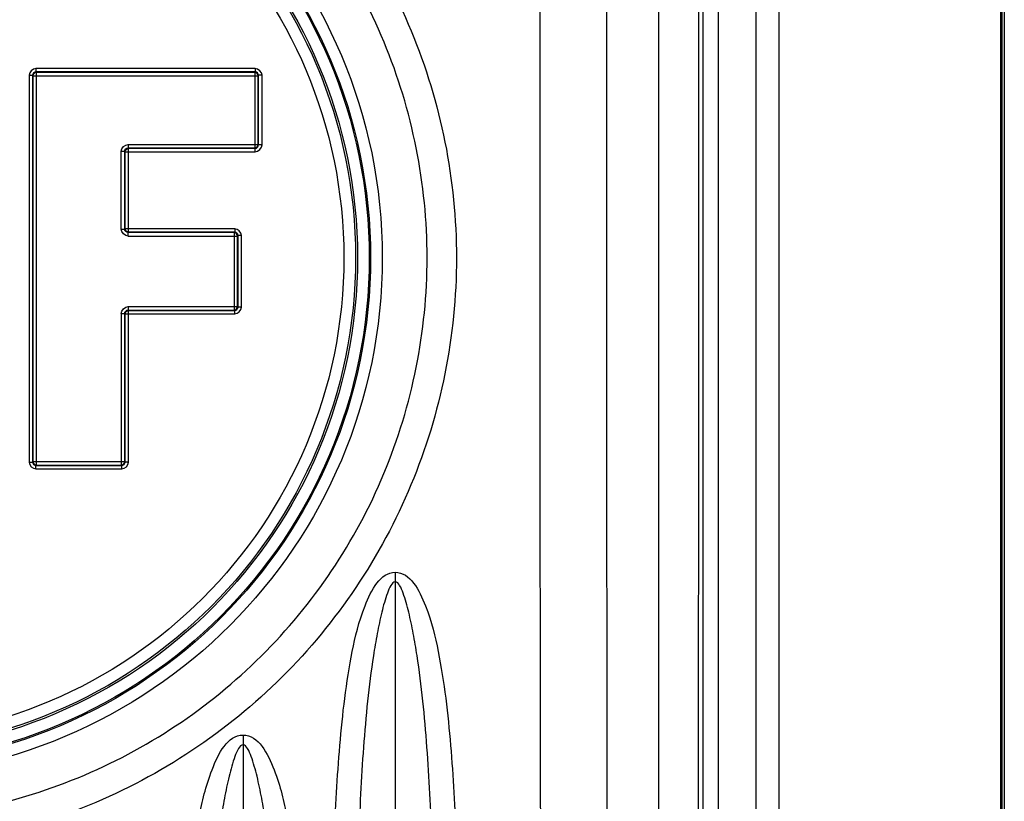
# Paper-space layout '13000554_1' of a CAD drawing. Units: millimetres. Extents: x 0 to 297, y 0 to 210.
# Drawn here: x 211 to 214, y 70 to 73 of the extents above; entities that cross this region are included whole.
import ezdxf

# ---------------------------------------------------------------- set-up
doc = ezdxf.new("R2010")
doc.units = ezdxf.units.MM
doc.header["$LTSCALE"] = 16.335
doc.layers.get('0').update_dxf_attribs({"linetype": 'CONTINUOUS'})
doc.layers.add('SUPERFICI', color=7, linetype='CONTINUOUS')

psp = doc.layouts.new('13000554_1')

# ---------------------------------------------------------------- linework, layer by layer
at = {"color": 9, "linetype": 'CONTINUOUS'}
for p, q in [((213.50526, 84.28864), (213.50526, 62.66783)), ((213.49844, 62.80324), (213.49844, 84.15324)), ((212.77011, 83.74566), (212.77011, 63.21081)), ((212.83965, 63.21081), (212.83965, 83.74566)), ((212.61393, 83.31064), (212.61393, 63.64583)), ((212.66029, 63.64583), (212.66029, 83.31064)), ((211.29008, 72.46268), (210.64137, 72.46268)), ((210.64137, 72.46268), (210.64137, 72.45269)), ((211.29008, 72.45269), (210.64137, 72.45269)), ((210.64277, 72.45128), (210.64137, 72.45269)), ((211.28868, 72.45128), (210.64277, 72.45128)), ((210.64277, 71.2903), (210.64277, 72.45128)), ((211.28868, 72.45128), (211.29008, 72.45269)), ((211.28868, 72.45128), (211.28868, 72.2281)), ((211.29008, 72.46268), (211.29008, 72.45269)), ((210.62137, 72.44269), (210.63137, 72.44269)), ((210.62137, 72.44269), (210.62137, 71.29889)), ((210.63277, 72.44128), (210.63137, 72.44269)), ((210.63137, 72.44269), (210.63137, 71.29889)), ((210.63277, 72.44128), (211.29868, 72.44128)), ((210.63277, 72.44128), (210.63277, 71.3003)), ((211.29868, 72.44128), (211.30008, 72.44269)), ((211.29868, 72.2381), (211.29868, 72.44128)), ((211.31008, 72.44269), (211.30008, 72.44269)), ((211.30008, 72.2367), (211.30008, 72.44269)), ((211.31008, 72.2367), (211.31008, 72.44269)), ((210.894, 72.2181), (210.904, 72.2181)), ((210.894, 71.98744), (210.894, 72.2181)), ((210.9054, 72.2167), (210.904, 72.2181)), ((210.904, 71.98744), (210.904, 72.2181)), ((210.9054, 72.2167), (211.29008, 72.2167)), ((210.9054, 71.98884), (210.9054, 72.2167)), ((210.914, 72.2381), (211.29868, 72.2381)), ((210.914, 72.2381), (210.914, 72.2281)), ((210.914, 72.2281), (211.28868, 72.2281)), ((210.9154, 72.2267), (210.914, 72.2281)), ((210.9154, 72.2267), (211.29008, 72.2267)), ((210.9154, 71.97884), (210.9154, 72.2267)), ((211.28868, 72.2281), (211.29008, 72.2267)), ((211.29008, 72.2167), (211.29008, 72.2267)), ((211.29868, 72.2381), (211.30008, 72.2367)), ((211.31008, 72.2367), (211.30008, 72.2367)), ((210.894, 71.98744), (210.904, 71.98744)), ((210.9054, 71.98884), (210.904, 71.98744)), ((211.22927, 71.98884), (210.9054, 71.98884)), ((211.22927, 71.98884), (211.22927, 71.97884)), ((210.9154, 71.97884), (210.914, 71.97744)), ((211.22787, 71.97744), (210.914, 71.97744)), ((210.914, 71.96744), (210.914, 71.97744)), ((210.914, 71.96744), (211.23786, 71.96744)), ((211.22927, 71.97884), (210.9154, 71.97884)), ((211.22787, 71.97744), (211.22927, 71.97884)), ((211.22787, 71.97744), (211.22787, 71.74859)), ((211.23786, 71.96744), (211.23927, 71.96884)), ((211.23786, 71.75859), (211.23786, 71.96744)), ((211.24926, 71.96884), (211.23927, 71.96884)), ((211.23927, 71.75719), (211.23927, 71.96884)), ((211.24926, 71.75719), (211.24926, 71.96884)), ((210.914, 71.75859), (211.23786, 71.75859)), ((210.914, 71.75859), (210.914, 71.74859)), ((210.914, 71.74859), (211.22787, 71.74859)), ((210.9154, 71.74719), (210.914, 71.74859)), ((210.9154, 71.74719), (211.22927, 71.74719)), ((210.9154, 71.29889), (210.9154, 71.74719)), ((211.22787, 71.74859), (211.22927, 71.74719)), ((211.22927, 71.73719), (211.22927, 71.74719)), ((211.23786, 71.75859), (211.23927, 71.75719)), ((211.24926, 71.75719), (211.23927, 71.75719)), ((210.894, 71.73859), (210.904, 71.73859)), ((210.894, 71.73859), (210.894, 71.2903)), ((210.9054, 71.73719), (210.904, 71.73859)), ((210.904, 71.3003), (210.904, 71.73859)), ((210.9054, 71.73719), (211.22927, 71.73719)), ((210.9054, 71.29889), (210.9054, 71.73719)), ((210.62137, 71.29889), (210.63137, 71.29889)), ((210.63277, 71.3003), (210.63137, 71.29889)), ((210.63277, 71.3003), (210.904, 71.3003)), ((210.64277, 71.2903), (210.64137, 71.28889)), ((210.64137, 71.28889), (210.8954, 71.28889)), ((210.64137, 71.2789), (210.64137, 71.28889)), ((210.64277, 71.2903), (210.894, 71.2903)), ((210.894, 71.2903), (210.8954, 71.28889)), ((210.8954, 71.2789), (210.8954, 71.28889)), ((210.904, 71.3003), (210.9054, 71.29889)), ((210.9154, 71.29889), (210.9054, 71.29889)), ((210.64137, 71.2789), (210.8954, 71.2789)), ((211.70407, 70.97313), (211.70407, 69.90793)), ((211.25407, 70.49174), (211.25407, 69.39293))]:
    psp.add_line(p, q, dxfattribs=at)
at = {"color": 7, "linetype": 'CONTINUOUS'}
psp.add_line((213.49615, 62.80324), (213.49615, 84.15324), dxfattribs=at)
at = {"color": 9, "linetype": 'CONTINUOUS'}
for radius in [1.53654, 1.5019, 1.49809, 1.46345, 1.45768, 1.42304]:
    psp.add_circle((210.12907, 71.90324), radius, dxfattribs=at)
psp.add_arc((-741.59734, 71.90324), 954.19922, 359.63521854, 0.36478147, dxfattribs=at)
for points, knots in [([(212.48742, 65.90133), (212.48202, 67.90196), (212.48602, 71.90324), (212.48203, 75.90451), (212.48742, 77.90514)], [0, 0, 0, 0, 0.5000004, 1, 1, 1, 1]), ([(212.16329, 65.95323), (212.13907, 67.93647), (212.12604, 71.90326), (212.13906, 75.87005), (212.16329, 77.85324)], [0, 0, 0, 0, 0.5000055, 1, 1, 1, 1]), ([(212.32372, 77.85324), (212.33233, 75.86994), (212.32596, 71.90326), (212.33233, 67.93657), (212.32372, 65.95324)], [0, 0, 0, 0, 0.4999946, 1, 1, 1, 1]), ([(210.12906, 73.65437), (210.35708, 73.65438), (210.81811, 73.56352), (211.4018, 73.17478), (211.79346, 72.59162), (211.9309, 71.90263), (211.79299, 71.21375), (211.40097, 70.63086), (210.81735, 70.24275), (210.35672, 70.15205), (210.12907, 70.1521)], [0, 0, 0, 0, 0.1249716, 0.2499697, 0.3750286, 0.5001059, 0.6251808, 0.7502374, 0.8752259, 1, 1, 1, 1]), ([(211.7984, 71.90324), (211.79839, 72.12), (211.71114, 72.55831), (211.33865, 73.11122), (210.78383, 73.48042), (210.34574, 73.56659), (210.12906, 73.56658)], [0, 0, 0, 0, 0.2500421, 0.5000826, 0.7500506, 1, 1, 1, 1]), ([(210.12907, 70.23988), (210.3455, 70.23984), (210.78338, 70.32594), (211.3383, 70.69485), (211.71105, 71.2479), (211.79842, 71.68639), (211.7984, 71.90324)], [0, 0, 0, 0, 0.2496602, 0.4997151, 0.7498569, 1, 1, 1, 1]), ([(211.51836, 69.90189), (211.5189, 69.99518), (211.52241, 70.18166), (211.53511, 70.41518), (211.55338, 70.60003), (211.57593, 70.74173), (211.60491, 70.86515), (211.65973, 70.97313), (211.70407, 70.97313)], [0, 0, 0, 0, 0.2512849, 0.5026405, 0.6283551, 0.7541277, 0.8805929, 1, 1, 1, 1]), ([(211.70407, 70.97313), (211.74849, 70.97313), (211.80311, 70.86526), (211.8322, 70.74195), (211.85465, 70.60043), (211.87306, 70.41545), (211.88569, 70.18182), (211.88923, 69.99524), (211.88977, 69.90189)], [0, 0, 0, 0, 0.1196537, 0.2453235, 0.3713566, 0.497068, 0.7485583, 1, 1, 1, 1]), ([(211.70407, 70.94506), (211.69854, 70.94506), (211.68828, 70.93167), (211.67661, 70.9021), (211.66306, 70.85326), (211.65025, 70.79158), (211.6354, 70.70392), (211.62141, 70.59177), (211.60952, 70.45547), (211.60114, 70.31789), (211.59359, 70.13338), (211.59119, 69.99473), (211.59069, 69.90221)], [0, 0, 0, 0, 0.0156539, 0.039331, 0.095231, 0.1558964, 0.2190468, 0.3468677, 0.4764299, 0.6068609, 0.737676, 1, 1, 1, 1]), ([(211.81744, 69.90221), (211.81694, 69.99479), (211.81453, 70.13353), (211.80697, 70.31814), (211.79861, 70.45577), (211.78666, 70.59216), (211.7727, 70.70418), (211.75786, 70.79165), (211.7451, 70.85313), (211.73156, 70.90202), (211.71986, 70.93165), (211.70959, 70.94506), (211.70407, 70.94506)], [0, 0, 0, 0, 0.2624836, 0.3933927, 0.5238688, 0.6534142, 0.7814977, 0.8440043, 0.9045262, 0.9606602, 0.9843243, 1, 1, 1, 1]), ([(211.06566, 69.38627), (211.06611, 69.48248), (211.06947, 69.67477), (211.08196, 69.91562), (211.10034, 70.10631), (211.12304, 70.25254), (211.15237, 70.37982), (211.20834, 70.49174), (211.25407, 70.49174)], [0, 0, 0, 0, 0.2512868, 0.5026319, 0.6283338, 0.7542239, 0.8805623, 1, 1, 1, 1]), ([(211.25407, 70.49174), (211.29987, 70.49174), (211.35567, 70.37993), (211.38508, 70.25278), (211.40774, 70.10673), (211.42616, 69.91593), (211.43865, 69.67495), (211.44202, 69.48254), (211.44247, 69.38627)], [0, 0, 0, 0, 0.1196358, 0.2453022, 0.371326, 0.497051, 0.7485536, 1, 1, 1, 1]), ([(211.25407, 70.46308), (211.24837, 70.46308), (211.23779, 70.44922), (211.22573, 70.4187), (211.2117, 70.36829), (211.19845, 70.30466), (211.18316, 70.21417), (211.16888, 70.09838), (211.15681, 69.95768), (211.14844, 69.81573), (211.14095, 69.62537), (211.13865, 69.48233), (211.13825, 69.38689)], [0, 0, 0, 0, 0.015651, 0.0393689, 0.0953307, 0.1559306, 0.2190665, 0.347037, 0.4765731, 0.6069756, 0.7377568, 1, 1, 1, 1]), ([(211.36988, 69.38689), (211.36948, 69.48239), (211.36718, 69.62553), (211.35968, 69.816), (211.35129, 69.95802), (211.3392, 70.09879), (211.32495, 70.21443), (211.30966, 70.30471), (211.29647, 70.36817), (211.28242, 70.41862), (211.27035, 70.44921), (211.25977, 70.46308), (211.25407, 70.46308)], [0, 0, 0, 0, 0.2624076, 0.3932954, 0.5237513, 0.6533086, 0.7814066, 0.8439488, 0.9044766, 0.9606193, 0.98432, 1, 1, 1, 1])]:
    psp.add_open_spline(points, degree=3, knots=knots, dxfattribs=at)
for points in [[(210.64137, 72.46268), (210.63194, 72.46268), (210.62137, 72.45211), (210.62137, 72.44269)], [(210.64137, 72.45269), (210.63665, 72.45269), (210.63137, 72.4474), (210.63137, 72.44269)], [(210.64277, 72.45128), (210.63805, 72.45128), (210.63277, 72.446), (210.63277, 72.44128)], [(211.29868, 72.44128), (211.29868, 72.446), (211.29339, 72.45128), (211.28868, 72.45128)], [(211.31008, 72.44269), (211.31008, 72.45211), (211.29951, 72.46269), (211.29008, 72.46268)], [(211.30008, 72.44269), (211.30008, 72.4474), (211.2948, 72.45269), (211.29008, 72.45269)], [(210.894, 72.2181), (210.894, 72.22753), (210.90457, 72.2381), (210.914, 72.2381)], [(210.904, 72.2181), (210.904, 72.22282), (210.90929, 72.2281), (210.914, 72.2281)], [(210.9054, 72.2167), (210.9054, 72.22141), (210.91069, 72.2267), (210.9154, 72.2267)], [(211.28868, 72.2281), (211.29339, 72.2281), (211.29868, 72.23339), (211.29868, 72.2381)], [(211.29008, 72.2267), (211.2948, 72.2267), (211.30008, 72.23198), (211.30008, 72.2367)], [(211.29008, 72.2167), (211.29951, 72.2167), (211.31008, 72.22727), (211.31008, 72.2367)], [(210.914, 71.96744), (210.90457, 71.96744), (210.894, 71.97801), (210.894, 71.98744)], [(210.914, 71.97744), (210.90929, 71.97744), (210.904, 71.98273), (210.904, 71.98744)], [(210.9154, 71.97884), (210.91069, 71.97884), (210.9054, 71.98413), (210.9054, 71.98884)], [(211.24926, 71.96884), (211.24926, 71.97827), (211.23869, 71.98884), (211.22927, 71.98884)], [(211.23786, 71.96744), (211.23786, 71.97216), (211.23258, 71.97744), (211.22787, 71.97744)], [(211.23927, 71.96884), (211.23927, 71.97356), (211.23398, 71.97884), (211.22927, 71.97884)], [(210.894, 71.73859), (210.894, 71.74802), (210.90457, 71.75859), (210.914, 71.75859)], [(210.904, 71.73859), (210.904, 71.74331), (210.90929, 71.74859), (210.914, 71.74859)], [(210.9054, 71.73719), (210.9054, 71.7419), (210.91069, 71.74719), (210.9154, 71.74719)], [(211.22787, 71.74859), (211.23258, 71.74859), (211.23786, 71.75388), (211.23786, 71.75859)], [(211.22927, 71.74719), (211.23398, 71.74719), (211.23927, 71.75247), (211.23927, 71.75719)], [(211.22927, 71.73719), (211.23869, 71.73719), (211.24927, 71.74776), (211.24926, 71.75719)], [(210.62137, 71.29889), (210.62137, 71.28947), (210.63194, 71.27889), (210.64137, 71.2789)], [(210.63137, 71.29889), (210.63137, 71.29418), (210.63665, 71.28889), (210.64137, 71.28889)], [(210.63277, 71.3003), (210.63277, 71.29558), (210.63805, 71.2903), (210.64277, 71.2903)], [(210.894, 71.2903), (210.89872, 71.2903), (210.904, 71.29558), (210.904, 71.3003)], [(210.8954, 71.28889), (210.90012, 71.28889), (210.9054, 71.29418), (210.9054, 71.29889)], [(210.8954, 71.2789), (210.90483, 71.2789), (210.9154, 71.28947), (210.9154, 71.29889)]]:
    psp.add_open_spline(points, degree=3, dxfattribs=at)
at = {"layer": 'SUPERFICI', "color": 7, "linetype": 'CONTINUOUS'}
psp.add_line((213.49407, 84.15324), (213.49407, 62.80324), dxfattribs=at)

doc.saveas('drawing.dxf')
